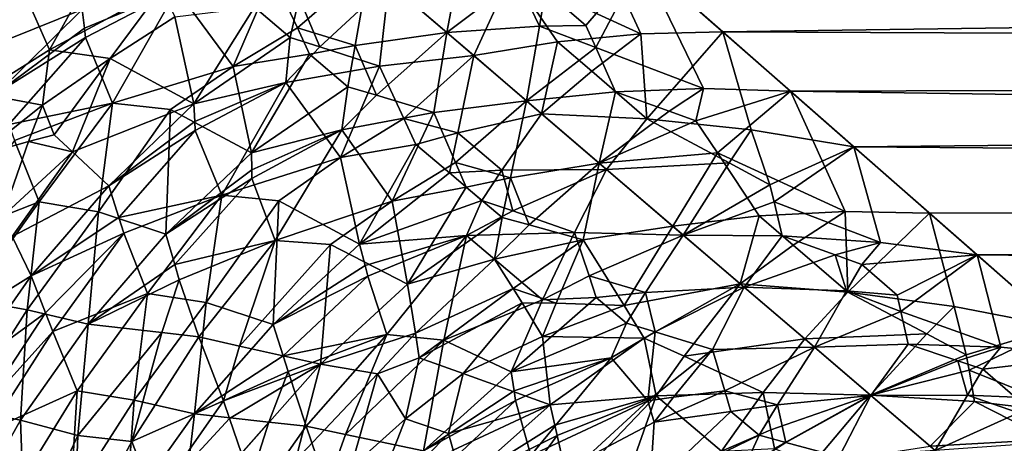
# Model space of a CAD drawing. Extents: x -25 to 69, y -4 to 281.
# Drawn here: x 18 to 21, y 31 to 32 of the extents above; entities that cross this region are included whole.
import ezdxf

# ---------------------------------------------------------------- set-up
doc = ezdxf.new("R2010")
doc.units = 0
doc.header["$MEASUREMENT"] = 0

msp = doc.modelspace()

# ---------------------------------------------------------------- linework, layer by layer
for points in [[(19.381613, 32.604198, -12.166118), (19.632307, 32.828484, -12.43298), (19.83102, 32.397354, -11.832399)], [(48, 32.795372, -12.387121), (20.114777, 32.405174, -11.826328), (19.632307, 32.828484, -12.43298)], [(19.83102, 32.397354, -11.832399), (19.632307, 32.828484, -12.43298), (20.114777, 32.405174, -11.826328)], [(48, 32.278381, 11.63547), (48, 32.795372, 12.387121), (19.833622, 32.651848, 12.185304)], [(48, 32.795372, -12.387121), (48, 32.278381, -11.63547), (20.114777, 32.405174, -11.826328)], [(17.677414, 32.578907, -12.823846), (18.002617, 32.737766, -12.769533), (17.781805, 32.342571, -12.601862)], [(18.169825, 32.552864, -12.53983), (17.781805, 32.342571, -12.601862), (18.002617, 32.737766, -12.769533)], [(17.47714, 32.314438, 12.784172), (17.895128, 32.482376, 12.6315), (17.600262, 32.644341, 12.912518)], [(18.640835, 32.418709, 12.203435), (18.88973, 32.633072, 12.321659), (18.554857, 32.601517, 12.409787)], [(18.840961, 32.357464, 12.059879), (18.88973, 32.633072, 12.321659), (18.640835, 32.418709, 12.203435)], [(18.840961, 32.357464, 12.059879), (19.158268, 32.40274, 11.990187), (18.88973, 32.633072, 12.321659)], [(19.158268, 32.40274, 11.990187), (19.207514, 32.659302, 12.266555), (18.88973, 32.633072, 12.321659)], [(19.402855, 32.585804, 12.139771), (19.207514, 32.659302, 12.266555), (19.158268, 32.40274, 11.990187)], [(19.640274, 32.426865, 11.898815), (19.833622, 32.651848, 12.185304), (19.500128, 32.548313, 12.076263)], [(19.675175, 32.350124, 11.794426), (19.833622, 32.651848, 12.185304), (19.640274, 32.426865, 11.898815)], [(20.048567, 32.208122, 11.545883), (19.833622, 32.651848, 12.185304), (19.675175, 32.350124, 11.794426)], [(48, 32.278381, 11.63547), (19.833622, 32.651848, 12.185304), (20.349411, 32.199322, 11.514157)], [(20.048567, 32.208122, 11.545883), (20.349411, 32.199322, 11.514157), (19.833622, 32.651848, 12.185304)], [(18.418003, 32.285038, 12.192533), (18.554857, 32.601517, 12.409787), (18.222416, 32.550827, 12.512421)], [(18.418003, 32.285038, 12.192533), (18.640835, 32.418709, 12.203435), (18.554857, 32.601517, 12.409787)], [(19.381613, 32.604198, -12.166118), (19.252014, 32.322384, -11.871304), (18.957537, 32.574909, -12.23921)], [(19.381613, 32.604198, -12.166118), (19.54273, 32.369881, -11.846692), (19.252014, 32.322384, -11.871304)], [(19.381613, 32.604198, -12.166118), (19.83102, 32.397354, -11.832399), (19.54273, 32.369881, -11.846692)], [(17.539713, 32.190441, -12.669075), (17.677414, 32.578907, -12.823846), (17.781805, 32.342571, -12.601862)], [(18.646532, 32.523308, -12.299262), (18.957537, 32.574909, -12.23921), (18.71879, 32.352352, -12.107129)], [(18.71879, 32.352352, -12.107129), (18.957537, 32.574909, -12.23921), (18.925156, 32.285706, -11.954087)], [(18.957537, 32.574909, -12.23921), (19.252014, 32.322384, -11.871304), (18.925156, 32.285706, -11.954087)], [(19.480141, 32.423904, 11.926718), (19.402855, 32.585804, 12.139771), (19.158268, 32.40274, 11.990187)], [(19.480141, 32.423904, 11.926718), (19.500128, 32.548313, 12.076263), (19.402855, 32.585804, 12.139771)], [(18.169825, 32.552864, -12.53983), (17.991535, 32.312668, -12.453026), (17.781805, 32.342571, -12.601862)], [(17.902288, 32.417648, 12.580905), (18.222416, 32.550827, 12.512421), (17.895128, 32.482376, 12.6315)], [(17.905888, 32.385197, 12.555709), (18.222416, 32.550827, 12.512421), (17.902288, 32.417648, 12.580905)], [(18.000189, 32.157707, 12.337904), (18.222416, 32.550827, 12.512421), (17.905888, 32.385197, 12.555709)], [(18.169825, 32.552864, -12.53983), (18.216211, 32.456295, -12.438186), (17.991535, 32.312668, -12.453026)], [(18.418003, 32.285038, 12.192533), (18.222416, 32.550827, 12.512421), (18.000189, 32.157707, 12.337904)], [(19.640274, 32.426865, 11.898815), (19.500128, 32.548313, 12.076263), (19.480141, 32.423904, 11.926718)], [(18.646532, 32.523308, -12.299262), (18.615402, 32.385082, -12.183755), (18.491814, 32.490265, -12.334664)], [(18.646532, 32.523308, -12.299262), (18.71879, 32.352352, -12.107129), (18.615402, 32.385082, -12.183755)], [(17.47714, 32.314438, 12.784172), (17.602972, 32.195679, 12.627635), (17.895128, 32.482376, 12.6315)], [(17.902288, 32.417648, 12.580905), (17.895128, 32.482376, 12.6315), (17.602972, 32.195679, 12.627635)], [(18.216211, 32.456295, -12.438186), (18.491814, 32.490265, -12.334664), (18.281576, 32.155014, -12.163375)], [(18.491814, 32.490265, -12.334664), (18.615402, 32.385082, -12.183755), (18.281576, 32.155014, -12.163375)], [(18.216211, 32.456295, -12.438186), (18.281576, 32.155014, -12.163375), (17.991535, 32.312668, -12.453026)], [(19.480141, 32.423904, 11.926718), (19.158268, 32.40274, 11.990187), (19.435152, 32.165417, 11.633996)], [(19.675175, 32.350124, 11.794426), (19.480141, 32.423904, 11.926718), (19.435152, 32.165417, 11.633996)], [(19.675175, 32.350124, 11.794426), (19.640274, 32.426865, 11.898815), (19.480141, 32.423904, 11.926718)], [(17.905888, 32.385197, 12.555709), (17.902288, 32.417648, 12.580905), (17.602972, 32.195679, 12.627635)], [(18.418003, 32.285038, 12.192533), (18.683081, 32.327484, 12.099941), (18.640835, 32.418709, 12.203435)], [(18.840961, 32.357464, 12.059879), (18.640835, 32.418709, 12.203435), (18.683081, 32.327484, 12.099941)], [(18.915293, 32.185108, 11.859313), (19.158268, 32.40274, 11.990187), (18.840961, 32.357464, 12.059879)], [(18.915293, 32.185108, 11.859313), (19.113914, 32.124844, 11.711886), (19.158268, 32.40274, 11.990187)], [(19.435152, 32.165417, 11.633996), (19.158268, 32.40274, 11.990187), (19.113914, 32.124844, 11.711886)], [(19.660704, 32.268063, -11.693694), (19.54273, 32.369881, -11.846692), (19.83102, 32.397354, -11.832399)], [(19.660704, 32.268063, -11.693694), (19.83102, 32.397354, -11.832399), (19.851526, 32.103413, -11.440035)], [(19.83102, 32.397354, -11.832399), (20.114777, 32.405174, -11.826328), (19.851526, 32.103413, -11.440035)], [(20.213106, 32.065029, -11.32231), (19.851526, 32.103413, -11.440035), (20.114777, 32.405174, -11.826328)], [(48, 32.278381, -11.63547), (20.569483, 32.006252, -11.210042), (20.114777, 32.405174, -11.826328)], [(20.213106, 32.065029, -11.32231), (20.114777, 32.405174, -11.826328), (20.569483, 32.006252, -11.210042)], [(17.640961, 32.083611, 12.534889), (17.905888, 32.385197, 12.555709), (17.602972, 32.195679, 12.627635)], [(17.640961, 32.083611, 12.534889), (18.000189, 32.157707, 12.337904), (17.905888, 32.385197, 12.555709)], [(18.615402, 32.385082, -12.183755), (18.60076, 32.229492, -12.050805), (18.281576, 32.155014, -12.163375)], [(18.615402, 32.385082, -12.183755), (18.71879, 32.352352, -12.107129), (18.60076, 32.229492, -12.050805)], [(18.8158, 32.214615, 11.933158), (18.840961, 32.357464, 12.059879), (18.683081, 32.327484, 12.099941)], [(18.915293, 32.185108, 11.859313), (18.840961, 32.357464, 12.059879), (18.8158, 32.214615, 11.933158)], [(19.54273, 32.369881, -11.846692), (19.486919, 32.121071, -11.565681), (19.252014, 32.322384, -11.871304)], [(19.660704, 32.268063, -11.693694), (19.486919, 32.121071, -11.565681), (19.54273, 32.369881, -11.846692)], [(17.539713, 32.190441, -12.669075), (17.781805, 32.342571, -12.601862), (17.757273, 32.150623, -12.493706)], [(17.757273, 32.150623, -12.493706), (17.781805, 32.342571, -12.601862), (17.991535, 32.312668, -12.453026)], [(18.418003, 32.285038, 12.192533), (18.481672, 31.985722, 11.910536), (18.683081, 32.327484, 12.099941)], [(18.8158, 32.214615, 11.933158), (18.683081, 32.327484, 12.099941), (18.481672, 31.985722, 11.910536)], [(18.71879, 32.352352, -12.107129), (18.925156, 32.285706, -11.954087), (18.60076, 32.229492, -12.050805)], [(19.010082, 32.1045, -11.737134), (18.925156, 32.285706, -11.954087), (19.252014, 32.322384, -11.871304)], [(19.010082, 32.1045, -11.737134), (19.252014, 32.322384, -11.871304), (19.196253, 32.054729, -11.604027)], [(19.196253, 32.054729, -11.604027), (19.252014, 32.322384, -11.871304), (19.486919, 32.121071, -11.565681)], [(19.675175, 32.350124, 11.794426), (19.435152, 32.165417, 11.633996), (19.743105, 32.196949, 11.585109)], [(20.048567, 32.208122, 11.545883), (19.675175, 32.350124, 11.794426), (19.743105, 32.196949, 11.585109)], [(17.757273, 32.150623, -12.493706), (17.991535, 32.312668, -12.453026), (17.797045, 32.047573, -12.401888)], [(17.797045, 32.047573, -12.401888), (17.991535, 32.312668, -12.453026), (17.860552, 31.988522, -12.32013)], [(17.860552, 31.988522, -12.32013), (17.991535, 32.312668, -12.453026), (18.281576, 32.155014, -12.163375)], [(18.418003, 32.285038, 12.192533), (18.000189, 32.157707, 12.337904), (18.20064, 32.135651, 12.197005)], [(18.418003, 32.285038, 12.192533), (18.20064, 32.135651, 12.197005), (18.481672, 31.985722, 11.910536)], [(18.790209, 31.969601, -11.719983), (18.60076, 32.229492, -12.050805), (18.925156, 32.285706, -11.954087)], [(18.790209, 31.969601, -11.719983), (18.925156, 32.285706, -11.954087), (19.010082, 32.1045, -11.737134)], [(19.660704, 32.268063, -11.693694), (19.851526, 32.103413, -11.440035), (19.486919, 32.121071, -11.565681)], [(48, 31.794205, 10.862274), (48, 32.278381, 11.63547), (20.349411, 32.199322, 11.514157)], [(48, 32.278381, -11.63547), (48, 31.794205, -10.862274), (20.569483, 32.006252, -11.210042)], [(18.285053, 32.093594, -12.113896), (18.281576, 32.155014, -12.163375), (18.60076, 32.229492, -12.050805)], [(18.285053, 32.093594, -12.113896), (18.60076, 32.229492, -12.050805), (18.286814, 32.062786, -12.089264)], [(18.286814, 32.062786, -12.089264), (18.60076, 32.229492, -12.050805), (18.378216, 31.838289, -11.861082)], [(18.790209, 31.969601, -11.719983), (18.378216, 31.838289, -11.861082), (18.60076, 32.229492, -12.050805)], [(17.539713, 32.190441, -12.669075), (17.757273, 32.150623, -12.493706), (17.534693, 31.975088, -12.553695)], [(18.795166, 32.064541, 11.803436), (18.8158, 32.214615, 11.933158), (18.481672, 31.985722, 11.910536)], [(18.915293, 32.185108, 11.859313), (18.8158, 32.214615, 11.933158), (18.795166, 32.064541, 11.803436)], [(18.915293, 32.185108, 11.859313), (18.795166, 32.064541, 11.803436), (19.113914, 32.124844, 11.711886)], [(19.686487, 31.95013, 11.296855), (19.743105, 32.196949, 11.585109), (19.435152, 32.165417, 11.633996)], [(19.929478, 32.130123, 11.458286), (19.743105, 32.196949, 11.585109), (19.686487, 31.95013, 11.296855)], [(20.048567, 32.208122, 11.545883), (19.743105, 32.196949, 11.585109), (19.929478, 32.130123, 11.458286)], [(20.022261, 32.095955, 11.394739), (20.048567, 32.208122, 11.545883), (19.929478, 32.130123, 11.458286)], [(20.022261, 32.095955, 11.394739), (20.349411, 32.199322, 11.514157), (20.048567, 32.208122, 11.545883)], [(20.0968, 31.985411, 11.229351), (20.349411, 32.199322, 11.514157), (20.022261, 32.095955, 11.394739)], [(20.539051, 31.78162, 10.860378), (20.349411, 32.199322, 11.514157), (20.0968, 31.985411, 11.229351)], [(48, 31.794205, 10.862274), (20.349411, 32.199322, 11.514157), (20.831848, 31.776085, 10.831849)], [(20.539051, 31.78162, 10.860378), (20.831848, 31.776085, 10.831849), (20.349411, 32.199322, 11.514157)], [(17.757273, 32.150623, -12.493706), (17.70866, 32.024261, -12.451057), (17.534693, 31.975088, -12.553695)], [(17.659962, 32.027554, 12.488552), (18.000189, 32.157707, 12.337904), (17.640961, 32.083611, 12.534889)], [(17.745333, 31.815365, 12.302994), (18.000189, 32.157707, 12.337904), (17.659962, 32.027554, 12.488552)], [(17.757273, 32.150623, -12.493706), (17.797045, 32.047573, -12.401888), (17.70866, 32.024261, -12.451057)], [(17.95125, 31.781334, 12.124953), (18.000189, 32.157707, 12.337904), (17.745333, 31.815365, 12.302994)], [(17.860552, 31.988522, -12.32013), (18.281576, 32.155014, -12.163375), (17.986593, 31.871309, -12.155446)], [(17.95125, 31.781334, 12.124953), (18.20064, 32.135651, 12.197005), (18.000189, 32.157707, 12.337904)], [(18.285053, 32.093594, -12.113896), (17.986593, 31.871309, -12.155446), (18.281576, 32.155014, -12.163375)], [(19.189127, 31.952265, 11.501331), (19.435152, 32.165417, 11.633996), (19.113914, 32.124844, 11.711886)], [(19.378948, 31.899178, 11.35955), (19.435152, 32.165417, 11.633996), (19.189127, 31.952265, 11.501331)], [(19.378948, 31.899178, 11.35955), (19.686487, 31.95013, 11.296855), (19.435152, 32.165417, 11.633996)], [(17.95125, 31.781334, 12.124953), (18.185169, 31.703671, 11.900587), (18.20064, 32.135651, 12.197005)], [(18.20064, 32.135651, 12.197005), (18.185169, 31.703671, 11.900587), (18.481672, 31.985722, 11.910536)], [(18.969257, 31.818022, 11.482902), (19.113914, 32.124844, 11.711886), (18.795166, 32.064541, 11.803436)], [(18.969257, 31.818022, 11.482902), (19.189127, 31.952265, 11.501331), (19.113914, 32.124844, 11.711886)], [(19.196253, 32.054729, -11.604027), (19.486919, 32.121071, -11.565681), (19.348774, 31.924875, -11.400439)], [(19.348774, 31.924875, -11.400439), (19.486919, 32.121071, -11.565681), (19.712404, 31.927952, -11.261309)], [(19.486919, 32.121071, -11.565681), (19.851526, 32.103413, -11.440035), (19.712404, 31.927952, -11.261309)], [(20.022261, 32.095955, 11.394739), (19.929478, 32.130123, 11.458286), (19.686487, 31.95013, 11.296855)], [(18.285053, 32.093594, -12.113896), (18.286814, 32.062786, -12.089264), (17.986593, 31.871309, -12.155446)], [(18.790209, 31.969601, -11.719983), (19.010082, 32.1045, -11.737134), (19.051718, 32.014141, -11.628301)], [(19.010082, 32.1045, -11.737134), (19.196253, 32.054729, -11.604027), (19.051718, 32.014141, -11.628301)], [(20.0968, 31.985411, 11.229351), (20.022261, 32.095955, 11.394739), (19.686487, 31.95013, 11.296855)], [(20.137169, 31.95051, -11.173152), (19.712404, 31.927952, -11.261309), (19.851526, 32.103413, -11.440035)], [(20.213106, 32.065029, -11.32231), (20.137169, 31.95051, -11.173152), (19.851526, 32.103413, -11.440035)], [(18.02182, 31.761726, -12.059696), (17.986593, 31.871309, -12.155446), (18.286814, 32.062786, -12.089264)], [(18.02182, 31.761726, -12.059696), (18.286814, 32.062786, -12.089264), (18.378216, 31.838289, -11.861082)], [(18.482725, 31.926455, 11.862371), (18.795166, 32.064541, 11.803436), (18.481672, 31.985722, 11.910536)], [(18.483276, 31.896715, 11.838401), (18.795166, 32.064541, 11.803436), (18.482725, 31.926455, 11.862371)], [(18.563732, 31.681749, 11.617041), (18.795166, 32.064541, 11.803436), (18.483276, 31.896715, 11.838401)], [(18.969257, 31.818022, 11.482902), (18.795166, 32.064541, 11.803436), (18.563732, 31.681749, 11.617041)], [(19.196253, 32.054729, -11.604027), (19.167551, 31.915766, -11.474463), (19.051718, 32.014141, -11.628301)], [(19.196253, 32.054729, -11.604027), (19.348774, 31.924875, -11.400439), (19.167551, 31.915766, -11.474463)], [(20.213106, 32.065029, -11.32231), (20.278589, 31.874001, -11.038186), (20.137169, 31.95051, -11.173152)], [(20.213106, 32.065029, -11.32231), (20.569483, 32.006252, -11.210042), (20.278589, 31.874001, -11.038186)], [(17.415155, 31.686394, 12.511348), (17.745333, 31.815365, 12.302994), (17.659962, 32.027554, 12.488552)], [(17.70866, 32.024261, -12.451057), (17.618954, 31.764633, -12.376502), (17.534693, 31.975088, -12.553695)], [(17.70866, 32.024261, -12.451057), (17.860552, 31.988522, -12.32013), (17.618954, 31.764633, -12.376502)], [(17.797045, 32.047573, -12.401888), (17.860552, 31.988522, -12.32013), (17.70866, 32.024261, -12.451057)], [(18.790209, 31.969601, -11.719983), (19.051718, 32.014141, -11.628301), (18.856194, 31.66939, -11.416261)], [(19.051718, 32.014141, -11.628301), (19.167551, 31.915766, -11.474463), (18.856194, 31.66939, -11.416261)], [(17.860552, 31.988522, -12.32013), (17.652117, 31.695919, -12.313847), (17.618954, 31.764633, -12.376502)], [(17.860552, 31.988522, -12.32013), (17.986593, 31.871309, -12.155446), (17.652117, 31.695919, -12.313847)], [(18.482725, 31.926455, 11.862371), (18.481672, 31.985722, 11.910536), (18.185169, 31.703671, 11.900587)], [(20.0968, 31.985411, 11.229351), (19.686487, 31.95013, 11.296855), (19.94153, 31.731815, 10.94003)], [(20.0968, 31.985411, 11.229351), (19.94153, 31.731815, 10.94003), (20.24156, 31.767035, 10.89575)], [(20.539051, 31.78162, 10.860378), (20.0968, 31.985411, 11.229351), (20.24156, 31.767035, 10.89575)], [(20.278589, 31.874001, -11.038186), (20.569483, 32.006252, -11.210042), (20.293293, 31.815523, -10.952037)], [(20.293293, 31.815523, -10.952037), (20.569483, 32.006252, -11.210042), (20.661465, 31.675209, -10.679834)], [(48, 31.794205, -10.862274), (20.996485, 31.631659, -10.585086), (20.569483, 32.006252, -11.210042)], [(20.661465, 31.675209, -10.679834), (20.569483, 32.006252, -11.210042), (20.996485, 31.631659, -10.585086)], [(18.790209, 31.969601, -11.719983), (18.575825, 31.818577, -11.717661), (18.378216, 31.838289, -11.861082)], [(18.790209, 31.969601, -11.719983), (18.856194, 31.66939, -11.416261), (18.575825, 31.818577, -11.717661)], [(18.969257, 31.818022, 11.482902), (19.225962, 31.866158, 11.395782), (19.189127, 31.952265, 11.501331)], [(19.378948, 31.899178, 11.35955), (19.189127, 31.952265, 11.501331), (19.225962, 31.866158, 11.395782)], [(19.443907, 31.735842, 11.153915), (19.686487, 31.95013, 11.296855), (19.378948, 31.899178, 11.35955)], [(19.443907, 31.735842, 11.153915), (19.631468, 31.684361, 11.009367), (19.686487, 31.95013, 11.296855)], [(19.94153, 31.731815, 10.94003), (19.686487, 31.95013, 11.296855), (19.631468, 31.684361, 11.009367)], [(20.137169, 31.95051, -11.173152), (19.978268, 31.700392, -10.887342), (19.712404, 31.927952, -11.261309)], [(20.137169, 31.95051, -11.173152), (20.278589, 31.874001, -11.038186), (19.978268, 31.700392, -10.887342)], [(18.483276, 31.896715, 11.838401), (18.482725, 31.926455, 11.862371), (18.185169, 31.703671, 11.900587)], [(19.167551, 31.915766, -11.474463), (19.279806, 31.820473, -11.322628), (18.856194, 31.66939, -11.416261)], [(19.167551, 31.915766, -11.474463), (19.348774, 31.924875, -11.400439), (19.279806, 31.820473, -11.322628)], [(19.348774, 31.924875, -11.400439), (19.387304, 31.783922, -11.232378), (19.279806, 31.820473, -11.322628)], [(19.348774, 31.924875, -11.400439), (19.712404, 31.927952, -11.261309), (19.387304, 31.783922, -11.232378)], [(19.387304, 31.783922, -11.232378), (19.712404, 31.927952, -11.261309), (19.601566, 31.709803, -11.051633)], [(19.712404, 31.927952, -11.261309), (19.978268, 31.700392, -10.887342), (19.601566, 31.709803, -11.051633)], [(18.215538, 31.59827, 11.80769), (18.483276, 31.896715, 11.838401), (18.185169, 31.703671, 11.900587)], [(18.215538, 31.59827, 11.80769), (18.563732, 31.681749, 11.617041), (18.483276, 31.896715, 11.838401)], [(19.349955, 31.760927, 11.226309), (19.378948, 31.899178, 11.35955), (19.225962, 31.866158, 11.395782)], [(19.443907, 31.735842, 11.153915), (19.378948, 31.899178, 11.35955), (19.349955, 31.760927, 11.226309)], [(17.652117, 31.695919, -12.313847), (17.986593, 31.871309, -12.155446), (17.71825, 31.558767, -12.188177)], [(18.02182, 31.761726, -12.059696), (17.71825, 31.558767, -12.188177), (17.986593, 31.871309, -12.155446)], [(18.969257, 31.818022, 11.482902), (19.021736, 31.529726, 11.188243), (19.225962, 31.866158, 11.395782)], [(19.349955, 31.760927, 11.226309), (19.225962, 31.866158, 11.395782), (19.021736, 31.529726, 11.188243)], [(20.278589, 31.874001, -11.038186), (20.293293, 31.815523, -10.952037), (19.978268, 31.700392, -10.887342)], [(17.503242, 31.476749, 12.341647), (17.745333, 31.815365, 12.302994), (17.415155, 31.686394, 12.511348)], [(17.704081, 31.441578, 12.143093), (17.745333, 31.815365, 12.302994), (17.503242, 31.476749, 12.341647)], [(17.704081, 31.441578, 12.143093), (17.95125, 31.781334, 12.124953), (17.745333, 31.815365, 12.302994)], [(18.02182, 31.761726, -12.059696), (18.378216, 31.838289, -11.861082), (18.039431, 31.706911, -12.011856)], [(18.039431, 31.706911, -12.011856), (18.378216, 31.838289, -11.861082), (18.121412, 31.497828, -11.817685)], [(18.121412, 31.497828, -11.817685), (18.378216, 31.838289, -11.861082), (18.324753, 31.466324, -11.635487)], [(18.324753, 31.466324, -11.635487), (18.378216, 31.838289, -11.861082), (18.575825, 31.818577, -11.717661)], [(18.324753, 31.466324, -11.635487), (18.575825, 31.818577, -11.717661), (18.556728, 31.390635, -11.402695)], [(18.575825, 31.818577, -11.717661), (18.856194, 31.66939, -11.416261), (18.556728, 31.390635, -11.402695)], [(18.969257, 31.818022, 11.482902), (18.563732, 31.681749, 11.617041), (18.754896, 31.667433, 11.479033)], [(18.969257, 31.818022, 11.482902), (18.754896, 31.667433, 11.479033), (19.021736, 31.529726, 11.188243)], [(19.279806, 31.820473, -11.322628), (19.226601, 31.69903, -11.22718), (18.856194, 31.66939, -11.416261)], [(19.279806, 31.820473, -11.322628), (19.387304, 31.783922, -11.232378), (19.226601, 31.69903, -11.22718)], [(20.293293, 31.815523, -10.952037), (20.321325, 31.698278, -10.779819), (19.978268, 31.700392, -10.887342)], [(20.293293, 31.815523, -10.952037), (20.661465, 31.675209, -10.679834), (20.321325, 31.698278, -10.779819)], [(17.704081, 31.441578, 12.143093), (17.915447, 31.392056, 11.930679), (17.95125, 31.781334, 12.124953)], [(17.95125, 31.781334, 12.124953), (17.915447, 31.392056, 11.930679), (18.185169, 31.703671, 11.900587)], [(19.387304, 31.783922, -11.232378), (19.601566, 31.709803, -11.051633), (19.226601, 31.69903, -11.22718)], [(20.359159, 31.665661, 10.724232), (20.539051, 31.78162, 10.860378), (20.24156, 31.767035, 10.89575)], [(20.359159, 31.665661, 10.724232), (20.548496, 31.502489, 10.440175), (20.539051, 31.78162, 10.860378)], [(20.539051, 31.78162, 10.860378), (20.548496, 31.502489, 10.440175), (20.831848, 31.776085, 10.831849)], [(20.917677, 31.452518, 10.2882), (20.831848, 31.776085, 10.831849), (20.548496, 31.502489, 10.440175)], [(21.281052, 31.382029, 10.139584), (48, 31.794205, 10.862274), (20.831848, 31.776085, 10.831849)], [(20.917677, 31.452518, 10.2882), (21.281052, 31.382029, 10.139584), (20.831848, 31.776085, 10.831849)], [(48, 31.794205, -10.862274), (48, 31.34374, -10.068963), (20.996485, 31.631659, -10.585086)], [(18.02182, 31.761726, -12.059696), (18.039431, 31.706911, -12.011856), (17.71825, 31.558767, -12.188177)], [(19.323935, 31.61664, 11.091493), (19.349955, 31.760927, 11.226309), (19.021736, 31.529726, 11.188243)], [(19.443907, 31.735842, 11.153915), (19.349955, 31.760927, 11.226309), (19.323935, 31.61664, 11.091493)], [(20.175772, 31.531435, 10.59799), (20.24156, 31.767035, 10.89575), (19.94153, 31.731815, 10.94003)], [(20.359159, 31.665661, 10.724232), (20.24156, 31.767035, 10.89575), (20.175772, 31.531435, 10.59799)], [(17.767742, 31.430725, -12.080928), (17.71825, 31.558767, -12.188177), (18.039431, 31.706911, -12.011856)], [(17.767742, 31.430725, -12.080928), (18.039431, 31.706911, -12.011856), (17.792528, 31.366758, -12.027262)], [(17.792528, 31.366758, -12.027262), (18.039431, 31.706911, -12.011856), (18.121412, 31.497828, -11.817685)], [(19.226601, 31.69903, -11.22718), (19.601566, 31.709803, -11.051633), (19.490553, 31.47574, -10.85402)], [(19.443907, 31.735842, 11.153915), (19.323935, 31.61664, 11.091493), (19.631468, 31.684361, 11.009367)], [(19.651884, 31.559347, -10.859155), (19.490553, 31.47574, -10.85402), (19.601566, 31.709803, -11.051633)], [(19.651884, 31.559347, -10.859155), (19.601566, 31.709803, -11.051633), (19.978268, 31.700392, -10.887342)], [(19.773415, 31.456253, 10.681877), (19.94153, 31.731815, 10.94003), (19.631468, 31.684361, 11.009367)], [(19.773415, 31.456253, 10.681877), (20.175772, 31.531435, 10.59799), (19.94153, 31.731815, 10.94003)], [(17.652117, 31.695919, -12.313847), (17.71825, 31.558767, -12.188177), (17.399395, 31.360737, -12.394516)], [(18.215538, 31.59827, 11.80769), (18.185169, 31.703671, 11.900587), (17.915447, 31.392056, 11.930679)], [(18.230734, 31.54553, 11.761297), (18.563732, 31.681749, 11.617041), (18.215538, 31.59827, 11.80769)], [(18.299086, 31.347397, 11.578269), (18.563732, 31.681749, 11.617041), (18.230734, 31.54553, 11.761297)], [(18.439531, 31.315964, 11.442721), (18.563732, 31.681749, 11.617041), (18.299086, 31.347397, 11.578269)], [(18.439531, 31.315964, 11.442721), (18.754896, 31.667433, 11.479033), (18.563732, 31.681749, 11.617041)], [(18.87521, 31.595173, -11.339967), (18.856194, 31.66939, -11.416261), (19.226601, 31.69903, -11.22718)], [(18.87521, 31.595173, -11.339967), (19.226601, 31.69903, -11.22718), (18.884672, 31.558025, -11.301853)], [(18.884672, 31.558025, -11.301853), (19.226601, 31.69903, -11.22718), (18.950315, 31.356159, -11.085044)], [(18.950315, 31.356159, -11.085044), (19.226601, 31.69903, -11.22718), (19.148691, 31.335646, -10.929492)], [(19.148691, 31.335646, -10.929492), (19.226601, 31.69903, -11.22718), (19.490553, 31.47574, -10.85402)], [(19.387997, 31.51561, 10.953156), (19.631468, 31.684361, 11.009367), (19.323935, 31.61664, 11.091493)], [(19.537319, 31.463936, 10.81547), (19.631468, 31.684361, 11.009367), (19.387997, 31.51561, 10.953156)], [(19.537319, 31.463936, 10.81547), (19.773415, 31.456253, 10.681877), (19.631468, 31.684361, 11.009367)], [(19.651884, 31.559347, -10.859155), (19.978268, 31.700392, -10.887342), (19.846844, 31.501308, -10.698501)], [(19.846844, 31.501308, -10.698501), (19.978268, 31.700392, -10.887342), (20.189005, 31.52013, -10.578244)], [(20.321325, 31.698278, -10.779819), (20.189005, 31.52013, -10.578244), (19.978268, 31.700392, -10.887342)], [(20.505293, 31.632275, -10.64178), (20.189005, 31.52013, -10.578244), (20.321325, 31.698278, -10.779819)], [(20.661465, 31.675209, -10.679834), (20.505293, 31.632275, -10.64178), (20.321325, 31.698278, -10.779819)], [(20.661465, 31.675209, -10.679834), (20.596811, 31.598551, -10.572522), (20.505293, 31.632275, -10.64178)], [(20.661465, 31.675209, -10.679834), (20.996485, 31.631659, -10.585086), (20.596811, 31.598551, -10.572522)], [(18.439531, 31.315964, 11.442721), (18.720919, 31.252514, 11.17316), (18.754896, 31.667433, 11.479033)], [(18.87521, 31.595173, -11.339967), (18.556728, 31.390635, -11.402695), (18.856194, 31.66939, -11.416261)], [(18.754896, 31.667433, 11.479033), (18.720919, 31.252514, 11.17316), (19.021736, 31.529726, 11.188243)], [(20.359159, 31.665661, 10.724232), (20.175772, 31.531435, 10.59799), (20.548496, 31.502489, 10.440175)], [(19.04949, 31.360386, 11.019397), (19.323935, 31.61664, 11.091493), (19.021736, 31.529726, 11.188243)], [(19.387997, 31.51561, 10.953156), (19.323935, 31.61664, 11.091493), (19.04949, 31.360386, 11.019397)], [(20.505293, 31.632275, -10.64178), (20.54344, 31.506853, -10.447904), (20.189005, 31.52013, -10.578244)], [(20.505293, 31.632275, -10.64178), (20.596811, 31.598551, -10.572522), (20.54344, 31.506853, -10.447904)], [(20.596811, 31.598551, -10.572522), (20.996485, 31.631659, -10.585086), (20.719606, 31.492292, -10.385353)], [(20.719606, 31.492292, -10.385353), (20.996485, 31.631659, -10.585086), (20.732677, 31.435795, -10.295116)], [(20.732677, 31.435795, -10.295116), (20.996485, 31.631659, -10.585086), (21.079149, 31.312204, -10.031052)], [(48, 31.34374, -10.068963), (21.395903, 31.281282, -9.952367), (20.996485, 31.631659, -10.585086)], [(21.079149, 31.312204, -10.031052), (20.996485, 31.631659, -10.585086), (21.395903, 31.281282, -9.952367)], [(18.230734, 31.54553, 11.761297), (18.215538, 31.59827, 11.80769), (17.915447, 31.392056, 11.930679)], [(18.87521, 31.595173, -11.339967), (18.884672, 31.558025, -11.301853), (18.556728, 31.390635, -11.402695)], [(20.596811, 31.598551, -10.572522), (20.719606, 31.492292, -10.385353), (20.54344, 31.506853, -10.447904)], [(17.399395, 31.360737, -12.394516), (17.71825, 31.558767, -12.188177), (17.484566, 31.225872, -12.261214)], [(17.767742, 31.430725, -12.080928), (17.484566, 31.225872, -12.261214), (17.71825, 31.558767, -12.188177)], [(18.230734, 31.54553, 11.761297), (17.915447, 31.392056, 11.930679), (18.170603, 31.3626, 11.694787)], [(18.299086, 31.347397, 11.578269), (18.230734, 31.54553, 11.761297), (18.170603, 31.3626, 11.694787)], [(18.591221, 31.281939, -11.297154), (18.556728, 31.390635, -11.402695), (18.884672, 31.558025, -11.301853)], [(18.591221, 31.281939, -11.297154), (18.884672, 31.558025, -11.301853), (18.950315, 31.356159, -11.085044)], [(19.651884, 31.559347, -10.859155), (19.676414, 31.484131, -10.762849), (19.490553, 31.47574, -10.85402)], [(19.651884, 31.559347, -10.859155), (19.846844, 31.501308, -10.698501), (19.676414, 31.484131, -10.762849)], [(19.04949, 31.360386, 11.019397), (19.021736, 31.529726, 11.188243), (18.720919, 31.252514, 11.17316)], [(19.387997, 31.51561, 10.953156), (19.04949, 31.360386, 11.019397), (19.063278, 31.275309, 10.935368)], [(19.419685, 31.465334, 10.883727), (19.387997, 31.51561, 10.953156), (19.063278, 31.275309, 10.935368)], [(19.537319, 31.463936, 10.81547), (19.387997, 31.51561, 10.953156), (19.419685, 31.465334, 10.883727)], [(19.8424, 31.343513, 10.516791), (20.175772, 31.531435, 10.59799), (19.773415, 31.456253, 10.681877)], [(19.980736, 31.280527, 10.370324), (20.175772, 31.531435, 10.59799), (19.8424, 31.343513, 10.516791)], [(19.846844, 31.501308, -10.698501), (20.189005, 31.52013, -10.578244), (19.8808, 31.365232, -10.52201)], [(19.8808, 31.365232, -10.52201), (20.189005, 31.52013, -10.578244), (20.079584, 31.303642, -10.348697)], [(19.980736, 31.280527, 10.370324), (20.399109, 31.340502, 10.257817), (20.175772, 31.531435, 10.59799)], [(20.189005, 31.52013, -10.578244), (20.43265, 31.311848, -10.205476), (20.079584, 31.303642, -10.348697)], [(20.548496, 31.502489, 10.440175), (20.175772, 31.531435, 10.59799), (20.399109, 31.340502, 10.257817)], [(20.54344, 31.506853, -10.447904), (20.43265, 31.311848, -10.205476), (20.189005, 31.52013, -10.578244)], [(20.823009, 31.357754, 10.153083), (20.548496, 31.502489, 10.440175), (20.399109, 31.340502, 10.257817)], [(20.54344, 31.506853, -10.447904), (20.732677, 31.435795, -10.295116), (20.43265, 31.311848, -10.205476)], [(20.54344, 31.506853, -10.447904), (20.719606, 31.492292, -10.385353), (20.732677, 31.435795, -10.295116)], [(20.917677, 31.452518, 10.2882), (20.548496, 31.502489, 10.440175), (20.823009, 31.357754, 10.153083)], [(17.484434, 31.097775, 12.217127), (17.704081, 31.441578, 12.143093), (17.503242, 31.476749, 12.341647)], [(17.792528, 31.366758, -12.027262), (18.121412, 31.497828, -11.817685), (17.877117, 31.160053, -11.849411)], [(17.877117, 31.160053, -11.849411), (18.121412, 31.497828, -11.817685), (18.075375, 31.127777, -11.646352)], [(18.075375, 31.127777, -11.646352), (18.121412, 31.497828, -11.817685), (18.324753, 31.466324, -11.635487)], [(19.148691, 31.335646, -10.929492), (19.490553, 31.47574, -10.85402), (19.382204, 31.226128, -10.669352)], [(19.676414, 31.484131, -10.762849), (19.781075, 31.395466, -10.608576), (19.382204, 31.226128, -10.669352)], [(19.490553, 31.47574, -10.85402), (19.676414, 31.484131, -10.762849), (19.382204, 31.226128, -10.669352)], [(19.846844, 31.501308, -10.698501), (19.781075, 31.395466, -10.608576), (19.676414, 31.484131, -10.762849)], [(19.846844, 31.501308, -10.698501), (19.8808, 31.365232, -10.52201), (19.781075, 31.395466, -10.608576)], [(17.484434, 31.097775, 12.217127), (17.680559, 31.059324, 12.000527), (17.704081, 31.441578, 12.143093)], [(17.704081, 31.441578, 12.143093), (17.680559, 31.059324, 12.000527), (17.915447, 31.392056, 11.930679)], [(18.075375, 31.127777, -11.646352), (18.324753, 31.466324, -11.635487), (18.284311, 31.080935, -11.42793)], [(18.324753, 31.466324, -11.635487), (18.556728, 31.390635, -11.402695), (18.284311, 31.080935, -11.42793)], [(19.419685, 31.465334, 10.883727), (19.063278, 31.275309, 10.935368), (19.215214, 31.220985, 10.779286)], [(19.49077, 31.348873, 10.72246), (19.419685, 31.465334, 10.883727), (19.215214, 31.220985, 10.779286)], [(19.537319, 31.463936, 10.81547), (19.419685, 31.465334, 10.883727), (19.49077, 31.348873, 10.72246)], [(19.537319, 31.463936, 10.81547), (19.49077, 31.348873, 10.72246), (19.773415, 31.456253, 10.681877)], [(19.49077, 31.348873, 10.72246), (19.8424, 31.343513, 10.516791), (19.773415, 31.456253, 10.681877)], [(20.732677, 31.435795, -10.295116), (20.757328, 31.322594, -10.114706), (20.43265, 31.311848, -10.205476)], [(20.732677, 31.435795, -10.295116), (21.079149, 31.312204, -10.031052), (20.757328, 31.322594, -10.114706)], [(20.958635, 31.2855, 10.00784), (20.917677, 31.452518, 10.2882), (20.823009, 31.357754, 10.153083)], [(20.958635, 31.2855, 10.00784), (21.281052, 31.382029, 10.139584), (20.917677, 31.452518, 10.2882)], [(17.543221, 31.090338, -12.153349), (17.484566, 31.225872, -12.261214), (17.767742, 31.430725, -12.080928)], [(17.543221, 31.090338, -12.153349), (17.767742, 31.430725, -12.080928), (17.792528, 31.366758, -12.027262)], [(17.543221, 31.090338, -12.153349), (17.792528, 31.366758, -12.027262), (17.572649, 31.022697, -12.099301)], [(17.572649, 31.022697, -12.099301), (17.792528, 31.366758, -12.027262), (17.877117, 31.160053, -11.849411)], [(17.8797, 31.005302, 11.776512), (17.915447, 31.392056, 11.930679), (17.680559, 31.059324, 12.000527)], [(18.170603, 31.3626, 11.694787), (17.915447, 31.392056, 11.930679), (17.8797, 31.005302, 11.776512)], [(18.591221, 31.281939, -11.297154), (18.284311, 31.080935, -11.42793), (18.556728, 31.390635, -11.402695)], [(19.781075, 31.395466, -10.608576), (19.728481, 31.274694, -10.502606), (19.382204, 31.226128, -10.669352)], [(19.781075, 31.395466, -10.608576), (19.8808, 31.365232, -10.52201), (19.728481, 31.274694, -10.502606)], [(19.855167, 31.125986, -10.262156), (19.728481, 31.274694, -10.502606), (19.8808, 31.365232, -10.52201)], [(19.855167, 31.125986, -10.262156), (19.8808, 31.365232, -10.52201), (20.079584, 31.303642, -10.348697)], [(20.968988, 31.231668, 9.918016), (21.281052, 31.382029, 10.139584), (20.958635, 31.2855, 10.00784)], [(21.345663, 31.080654, 9.587142), (21.281052, 31.382029, 10.139584), (20.968988, 31.231668, 9.918016)], [(18.170603, 31.3626, 11.694787), (17.8797, 31.005302, 11.776512), (18.067326, 30.984795, 11.580967)], [(18.299086, 31.347397, 11.578269), (18.170603, 31.3626, 11.694787), (18.067326, 30.984795, 11.580967)], [(18.384481, 31.125624, 11.365275), (18.299086, 31.347397, 11.578269), (18.067326, 30.984795, 11.580967)], [(18.439531, 31.315964, 11.442721), (18.299086, 31.347397, 11.578269), (18.384481, 31.125624, 11.365275)], [(18.591221, 31.281939, -11.297154), (18.950315, 31.356159, -11.085044), (18.608429, 31.227585, -11.244392)], [(18.608429, 31.227585, -11.244392), (18.950315, 31.356159, -11.085044), (18.671515, 31.037657, -11.057381)], [(18.671515, 31.037657, -11.057381), (18.950315, 31.356159, -11.085044), (18.806986, 31.009468, -10.921522)], [(19.04949, 31.360386, 11.019397), (18.720919, 31.252514, 11.17316), (18.918484, 31.219831, 10.995341)], [(18.806986, 31.009468, -10.921522), (18.950315, 31.356159, -11.085044), (19.148691, 31.335646, -10.929492)], [(18.806986, 31.009468, -10.921522), (19.148691, 31.335646, -10.929492), (19.078314, 30.952471, -10.651155)], [(19.063278, 31.275309, 10.935368), (19.04949, 31.360386, 11.019397), (18.918484, 31.219831, 10.995341)], [(19.148691, 31.335646, -10.929492), (19.382204, 31.226128, -10.669352), (19.078314, 30.952471, -10.651155)], [(19.49077, 31.348873, 10.72246), (19.215214, 31.220985, 10.779286), (19.517334, 31.112436, 10.466157)], [(19.49077, 31.348873, 10.72246), (19.517334, 31.112436, 10.466157), (19.8424, 31.343513, 10.516791)], [(19.883865, 31.143497, 10.264674), (19.8424, 31.343513, 10.516791), (19.517334, 31.112436, 10.466157)], [(19.980736, 31.280527, 10.370324), (19.8424, 31.343513, 10.516791), (19.883865, 31.143497, 10.264674)], [(19.980736, 31.280527, 10.370324), (20.254763, 31.154963, 10.07502), (20.399109, 31.340502, 10.257817)], [(20.627131, 31.145685, 9.894879), (20.399109, 31.340502, 10.257817), (20.254763, 31.154963, 10.07502)], [(20.823009, 31.357754, 10.153083), (20.399109, 31.340502, 10.257817), (20.627131, 31.145685, 9.894879)], [(20.958635, 31.2855, 10.00784), (20.823009, 31.357754, 10.153083), (20.627131, 31.145685, 9.894879)], [(18.439531, 31.315964, 11.442721), (18.384481, 31.125624, 11.365275), (18.720919, 31.252514, 11.17316)], [(19.94405, 31.138826, -10.223869), (19.855167, 31.125986, -10.262156), (20.079584, 31.303642, -10.348697)], [(19.94405, 31.138826, -10.223869), (20.079584, 31.303642, -10.348697), (20.122719, 31.160284, -10.149858)], [(20.122719, 31.160284, -10.149858), (20.079584, 31.303642, -10.348697), (20.43265, 31.311848, -10.205476)], [(20.122719, 31.160284, -10.149858), (20.43265, 31.311848, -10.205476), (20.304852, 31.112488, -9.995039)], [(20.304852, 31.112488, -9.995039), (20.43265, 31.311848, -10.205476), (20.628736, 31.144323, -9.892279)], [(20.757328, 31.322594, -10.114706), (20.628736, 31.144323, -9.892279), (20.43265, 31.311848, -10.205476)], [(20.930408, 31.264994, -9.980837), (20.628736, 31.144323, -9.892279), (20.757328, 31.322594, -10.114706)], [(21.079149, 31.312204, -10.031052), (20.930408, 31.264994, -9.980837), (20.757328, 31.322594, -10.114706)], [(21.079149, 31.312204, -10.031052), (21.016497, 31.235458, -9.913675), (20.930408, 31.264994, -9.980837)], [(21.079149, 31.312204, -10.031052), (21.395903, 31.281282, -9.952367), (21.016497, 31.235458, -9.913675)], [(18.591221, 31.281939, -11.297154), (18.608429, 31.227585, -11.244392), (18.284311, 31.080935, -11.42793)], [(19.015726, 31.063751, 10.79271), (19.063278, 31.275309, 10.935368), (18.918484, 31.219831, 10.995341)], [(19.015726, 31.063751, 10.79271), (19.215214, 31.220985, 10.779286), (19.063278, 31.275309, 10.935368)], [(19.39163, 31.160339, -10.599459), (19.382204, 31.226128, -10.669352), (19.728481, 31.274694, -10.502606)], [(19.39163, 31.160339, -10.599459), (19.728481, 31.274694, -10.502606), (19.396318, 31.127378, -10.564573)], [(19.396318, 31.127378, -10.564573), (19.728481, 31.274694, -10.502606), (19.449881, 30.936514, -10.343851)], [(19.855167, 31.125986, -10.262156), (19.449881, 30.936514, -10.343851), (19.728481, 31.274694, -10.502606)], [(19.980736, 31.280527, 10.370324), (19.883865, 31.143497, 10.264674), (20.254763, 31.154963, 10.07502)], [(20.968988, 31.231668, 9.918016), (20.958635, 31.2855, 10.00784), (20.627131, 31.145685, 9.894879)], [(20.930408, 31.264994, -9.980837), (20.962864, 31.145596, -9.780687), (20.628736, 31.144323, -9.892279)], [(20.930408, 31.264994, -9.980837), (21.016497, 31.235458, -9.913675), (20.962864, 31.145596, -9.780687)], [(21.016497, 31.235458, -9.913675), (21.395903, 31.281282, -9.952367), (21.128923, 31.138229, -9.727376)], [(18.405405, 31.064972, 11.308964), (18.720919, 31.252514, 11.17316), (18.384481, 31.125624, 11.365275)], [(18.405405, 31.064972, 11.308964), (18.447268, 30.943743, 11.196289), (18.720919, 31.252514, 11.17316)], [(18.634535, 30.919449, 11.009232), (18.720919, 31.252514, 11.17316), (18.447268, 30.943743, 11.196289)], [(18.918484, 31.219831, 10.995341), (18.720919, 31.252514, 11.17316), (18.634535, 30.919449, 11.009232)], [(20.968988, 31.231668, 9.918016), (20.627131, 31.145685, 9.894879), (20.988207, 31.123768, 9.738484)], [(21.016497, 31.235458, -9.913675), (21.128923, 31.138229, -9.727376), (20.962864, 31.145596, -9.780687)], [(21.345663, 31.080654, 9.587142), (20.968988, 31.231668, 9.918016), (20.988207, 31.123768, 9.738484)], [(18.608429, 31.227585, -11.244392), (18.541876, 31.052416, -11.179994), (18.284311, 31.080935, -11.42793)], [(18.608429, 31.227585, -11.244392), (18.671515, 31.037657, -11.057381), (18.541876, 31.052416, -11.179994)], [(18.918484, 31.219831, 10.995341), (18.634535, 30.919449, 11.009232), (18.826265, 30.893852, 10.820218)], [(19.015726, 31.063751, 10.79271), (18.918484, 31.219831, 10.995341), (18.826265, 30.893852, 10.820218)], [(19.015726, 31.063751, 10.79271), (19.164715, 31.013094, 10.632822), (19.215214, 31.220985, 10.779286)], [(19.39163, 31.160339, -10.599459), (19.078314, 30.952471, -10.651155), (19.382204, 31.226128, -10.669352)], [(19.164715, 31.013094, 10.632822), (19.517334, 31.112436, 10.466157), (19.215214, 31.220985, 10.779286)], [(19.39163, 31.160339, -10.599459), (19.396318, 31.127378, -10.564573), (19.078314, 30.952471, -10.651155)], [(17.572649, 31.022697, -12.099301), (17.877117, 31.160053, -11.849411), (17.664839, 30.815266, -11.931172)], [(17.664839, 30.815266, -11.931172), (17.877117, 31.160053, -11.849411), (17.853626, 30.783899, -11.713425)], [(17.853626, 30.783899, -11.713425), (17.877117, 31.160053, -11.849411), (18.075375, 31.127777, -11.646352)], [(17.853626, 30.783899, -11.713425), (18.075375, 31.127777, -11.646352), (18.047077, 30.748665, -11.4918)], [(18.075375, 31.127777, -11.646352), (18.284311, 31.080935, -11.42793), (18.047077, 30.748665, -11.4918)], [(19.104033, 30.851433, -10.547302), (19.078314, 30.952471, -10.651155), (19.396318, 31.127378, -10.564573)], [(19.104033, 30.851433, -10.547302), (19.396318, 31.127378, -10.564573), (19.449881, 30.936514, -10.343851)], [(19.533129, 31.041397, 10.384521), (19.883865, 31.143497, 10.264674), (19.517334, 31.112436, 10.466157)], [(19.540962, 31.005842, 10.343733), (19.883865, 31.143497, 10.264674), (19.533129, 31.041397, 10.384521)], [(19.581842, 30.825861, 10.13647), (19.883865, 31.143497, 10.264674), (19.540962, 31.005842, 10.343733)], [(19.768257, 30.815109, 9.984259), (19.883865, 31.143497, 10.264674), (19.581842, 30.825861, 10.13647)], [(19.768257, 30.815109, 9.984259), (20.110891, 30.952017, 9.903995), (19.883865, 31.143497, 10.264674)], [(19.94405, 31.138826, -10.223869), (19.877125, 31.051523, -10.165071), (19.855167, 31.125986, -10.262156)], [(19.877125, 31.051523, -10.165071), (20.122719, 31.160284, -10.149858), (20.143608, 31.088636, -10.050385)], [(19.94405, 31.138826, -10.223869), (20.122719, 31.160284, -10.149858), (19.877125, 31.051523, -10.165071)], [(20.110891, 30.952017, 9.903995), (20.254763, 31.154963, 10.07502), (19.883865, 31.143497, 10.264674)], [(20.281681, 31.025709, 9.895569), (20.254763, 31.154963, 10.07502), (20.110891, 30.952017, 9.903995)], [(20.122719, 31.160284, -10.149858), (20.304852, 31.112488, -9.995039), (20.143608, 31.088636, -10.050385)], [(20.281681, 31.025709, 9.895569), (20.627131, 31.145685, 9.894879), (20.254763, 31.154963, 10.07502)], [(20.294607, 30.960962, 9.805923), (20.627131, 31.145685, 9.894879), (20.281681, 31.025709, 9.895569)], [(20.424658, 30.904758, 9.659695), (20.627131, 31.145685, 9.894879), (20.294607, 30.960962, 9.805923)], [(20.304852, 31.112488, -9.995039), (20.628736, 31.144323, -9.892279), (20.333443, 30.98193, -9.811009)], [(20.333443, 30.98193, -9.811009), (20.628736, 31.144323, -9.892279), (20.518269, 30.93154, -9.644825)], [(20.424658, 30.904758, 9.659695), (20.833826, 30.9692, 9.550756), (20.627131, 31.145685, 9.894879)], [(20.628736, 31.144323, -9.892279), (20.851183, 30.954395, -9.521168), (20.518269, 30.93154, -9.644825)], [(20.988207, 31.123768, 9.738484), (20.627131, 31.145685, 9.894879), (20.833826, 30.9692, 9.550756)], [(20.962864, 31.145596, -9.780687), (20.851183, 30.954395, -9.521168), (20.628736, 31.144323, -9.892279)], [(20.962864, 31.145596, -9.780687), (21.139923, 31.08407, -9.633459), (20.851183, 30.954395, -9.521168)], [(21.128923, 31.138229, -9.727376), (21.139923, 31.08407, -9.633459), (20.962864, 31.145596, -9.780687)], [(17.484434, 31.097775, 12.217127), (17.48661, 30.715113, 12.107614), (17.680559, 31.059324, 12.000527)], [(18.384481, 31.125624, 11.365275), (18.067326, 30.984795, 11.580967), (18.14389, 30.78186, 11.405602)], [(18.405405, 31.064972, 11.308964), (18.384481, 31.125624, 11.365275), (18.14389, 30.78186, 11.405602)], [(19.180622, 30.955469, 10.570826), (19.517334, 31.112436, 10.466157), (19.164715, 31.013094, 10.632822)], [(19.180622, 30.955469, 10.570826), (19.212257, 30.840183, 10.446873), (19.517334, 31.112436, 10.466157)], [(19.533129, 31.041397, 10.384521), (19.517334, 31.112436, 10.466157), (19.212257, 30.840183, 10.446873)], [(19.855167, 31.125986, -10.262156), (19.63732, 30.924974, -10.193294), (19.449881, 30.936514, -10.343851)], [(19.855167, 31.125986, -10.262156), (19.877125, 31.051523, -10.165071), (19.63732, 30.924974, -10.193294)], [(20.304852, 31.112488, -9.995039), (20.240726, 31.006521, -9.894032), (20.143608, 31.088636, -10.050385)], [(20.304852, 31.112488, -9.995039), (20.333443, 30.98193, -9.811009), (20.240726, 31.006521, -9.894032)], [(21.246544, 30.992016, 9.450483), (20.988207, 31.123768, 9.738484), (20.833826, 30.9692, 9.550756)], [(21.345663, 31.080654, 9.587142), (20.988207, 31.123768, 9.738484), (21.246544, 30.992016, 9.450483)], [(17.696915, 30.612652, 11.834231), (17.680559, 31.059324, 12.000527), (17.48661, 30.715113, 12.107614)], [(17.8797, 31.005302, 11.776512), (17.680559, 31.059324, 12.000527), (17.696915, 30.612652, 11.834231)], [(18.239553, 30.711386, -11.272436), (18.047077, 30.748665, -11.4918), (18.284311, 31.080935, -11.42793)], [(18.405405, 31.064972, 11.308964), (18.14389, 30.78186, 11.405602), (18.447268, 30.943743, 11.196289)], [(18.541876, 31.052416, -11.179994), (18.239553, 30.711386, -11.272436), (18.284311, 31.080935, -11.42793)], [(19.015726, 31.063751, 10.79271), (18.826265, 30.893852, 10.820218), (18.878801, 30.714466, 10.643905)], [(19.015726, 31.063751, 10.79271), (18.878801, 30.714466, 10.643905), (19.164715, 31.013094, 10.632822)], [(20.143608, 31.088636, -10.050385), (20.240726, 31.006521, -9.894032), (19.861776, 30.823133, -9.924337)], [(19.877125, 31.051523, -10.165071), (20.143608, 31.088636, -10.050385), (19.861776, 30.823133, -9.924337)], [(21.139923, 31.08407, -9.633459), (21.16032, 30.97562, -9.445692), (20.851183, 30.954395, -9.521168)], [(18.541876, 31.052416, -11.179994), (18.425701, 30.689495, -11.069723), (18.239553, 30.711386, -11.272436)], [(18.541876, 31.052416, -11.179994), (18.671515, 31.037657, -11.057381), (18.425701, 30.689495, -11.069723)], [(18.671515, 31.037657, -11.057381), (18.742512, 30.828238, -10.849282), (18.425701, 30.689495, -11.069723)], [(18.671515, 31.037657, -11.057381), (18.806986, 31.009468, -10.921522), (18.742512, 30.828238, -10.849282)], [(19.540962, 31.005842, 10.343733), (19.533129, 31.041397, 10.384521), (19.212257, 30.840183, 10.446873)], [(19.877125, 31.051523, -10.165071), (19.861776, 30.823133, -9.924337), (19.63732, 30.924974, -10.193294)], [(20.294607, 30.960962, 9.805923), (20.281681, 31.025709, 9.895569), (20.110891, 30.952017, 9.903995)], [(17.8797, 31.005302, 11.776512), (17.696915, 30.612652, 11.834231), (17.865026, 30.611689, 11.639263)], [(18.067326, 30.984795, 11.580967), (17.8797, 31.005302, 11.776512), (17.865026, 30.611689, 11.639263)], [(18.806986, 31.009468, -10.921522), (19.078314, 30.952471, -10.651155), (18.742512, 30.828238, -10.849282)], [(19.180622, 30.955469, 10.570826), (19.164715, 31.013094, 10.632822), (18.878801, 30.714466, 10.643905)], [(19.261995, 30.626755, 10.225055), (19.540962, 31.005842, 10.343733), (19.212257, 30.840183, 10.446873)], [(19.261995, 30.626755, 10.225055), (19.581842, 30.825861, 10.13647), (19.540962, 31.005842, 10.343733)], [(20.240726, 31.006521, -9.894032), (20.187502, 30.887468, -9.778544), (19.861776, 30.823133, -9.924337)], [(20.240726, 31.006521, -9.894032), (20.333443, 30.98193, -9.811009), (20.187502, 30.887468, -9.778544)], [(21.246544, 30.992016, 9.450483), (20.833826, 30.9692, 9.550756), (21.041611, 30.791889, 9.188636)], [(21.374052, 30.926283, 9.304836), (21.246544, 30.992016, 9.450483), (21.041611, 30.791889, 9.188636)], [(18.14389, 30.78186, 11.405602), (18.067326, 30.984795, 11.580967), (17.865026, 30.611689, 11.639263)], [(20.333443, 30.98193, -9.811009), (20.518269, 30.93154, -9.644825), (20.187502, 30.887468, -9.778544)]]:
    msp.add_3dface(points)

doc.saveas('drawing.dxf')
